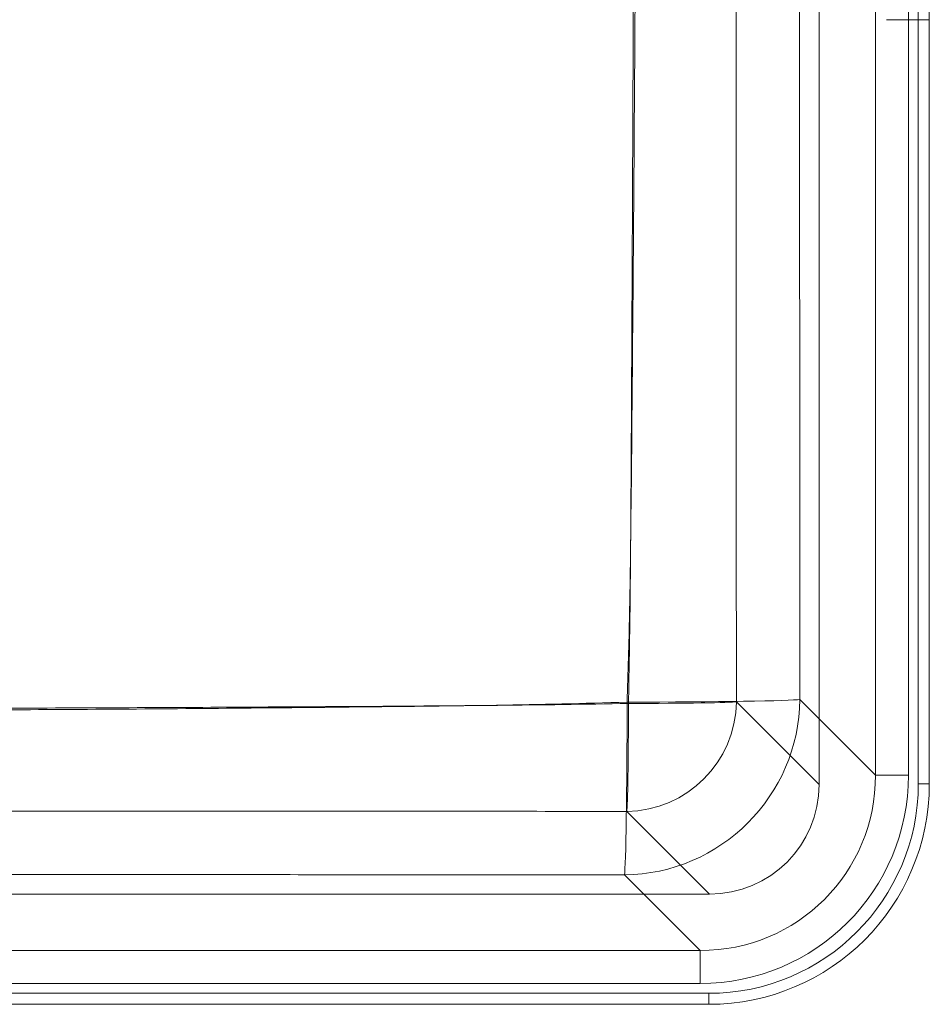
# Model space of a CAD drawing. Units: millimetres. Extents: x -140 to 245, y -245 to 121.
# Drawn here: x 80 to 245, y -245 to -66 of the extents above; entities that cross this region are included whole.
import ezdxf
from ezdxf.lldxf.tags import DXFTag

# ---------------------------------------------------------------- set-up
doc = ezdxf.new("R2010")
doc.units = ezdxf.units.MM
doc.layers.add('TOP$17', color=7, linetype='CONTINUOUS', true_color=0xffffff)
doc.layers.add('TOP$6', color=7, linetype='CONTINUOUS', true_color=0xffffff)
tags = doc.linetypes.add('DASHED', pattern=[25.72, 12.86, -12.86]).pattern_tags.tags
tags[6:7] = [DXFTag(74, 4), DXFTag(75, 0), DXFTag(340, '0'), DXFTag(46, 0.0), DXFTag(50, 0.0), DXFTag(44, 0.0), DXFTag(45, 0.0)]
tags[4:5] = [DXFTag(74, 4), DXFTag(75, 0), DXFTag(340, '0'), DXFTag(46, 0.0), DXFTag(50, 0.0), DXFTag(44, 0.0), DXFTag(45, 0.0)]

msp = doc.modelspace()

# ---------------------------------------------------------------- linework, layer by layer
at = {"layer": 'TOP$17', "color": 155, "linetype": 'CONTINUOUS', "lineweight": 18}
for p, q in [((224.65, -204.76), (224.65, 80.71)), ((244.65, 80.6), (244.65, -204.65)), ((-80.71, -224.65), (204.76, -224.65)), ((204.65, -244.65), (-80.6, -244.65))]:
    msp.add_line(p, q, dxfattribs=at)
at = {"layer": 'TOP$17', "color": 155, "linetype": 'DASHED', "lineweight": 13}
for p, q in [((234.89, 79.02), (234.89, -203.07)), ((240.86, -64.29), (240.86, -66.03)), ((242.65, -64.29), (242.65, -66.03)), ((236.89, -66.03), (240.86, -66.03)), ((240.86, -203.07), (240.86, -66.03)), ((240.86, -66.03), (242.65, -66.03)), ((242.65, -66.03), (242.65, -204.65)), ((242.65, -66.03), (244.65, -66.03)), ((234.89, -203.07), (221.17, -189.35)), ((240.86, -203.07), (234.89, -203.07)), ((244.65, -204.65), (242.65, -204.65)), ((189.35, -221.17), (203.07, -234.89)), ((203.07, -234.89), (-79.02, -234.89)), ((203.07, -240.86), (203.07, -234.89)), ((66.03, -240.86), (203.07, -240.86)), ((204.65, -242.65), (66.03, -242.65)), ((204.65, -244.65), (204.65, -242.65))]:
    msp.add_line(p, q, dxfattribs=at)
at = {"layer": 'TOP$17', "color": 155, "linetype": 'CONTINUOUS', "lineweight": 13}
for p, q in [((224.65, -204.76), (209.66, -189.77)), ((189.77, -209.66), (204.76, -224.65))]:
    msp.add_line(p, q, dxfattribs=at)
at = {"layer": 'TOP$17', "color": 155, "linetype": 'CONTINUOUS', "lineweight": 18, "extrusion": (0, 0, -1)}
msp.add_arc((-204.65, -204.65), 40, 180, 270, dxfattribs=at)
at = {"layer": 'TOP$17', "color": 155, "linetype": 'DASHED', "lineweight": 13, "extrusion": (0, 0, -1)}
msp.add_arc((-204.65, -204.65), 38, 180, 270, dxfattribs=at)
at = {"layer": 'TOP$17', "color": 155, "linetype": 'DASHED', "lineweight": 13}
for centre, major_axis, ratio, start_param, end_param in [((189.35, -189.35), (22.63, 22.63), 0.989133, 3.932454, 5.492324), ((189.35, -189.35), (0.05, 32), 0.015521, 3.246325, 4.69711), ((189.35, -189.35), (32, 0.05), 0.015331, 4.727859, 6.178453), ((202.65, -202.65), (-27.17, 27.17), 0.989133, 2.361658, 3.921528), ((202.65, -202.65), (-22.97, 22.97), 0.98514, 2.361658, 3.921528)]:
    msp.add_ellipse(centre, major_axis=major_axis, ratio=ratio, start_param=start_param, end_param=end_param, dxfattribs=at)
at = {"layer": 'TOP$17', "color": 155, "linetype": 'CONTINUOUS', "lineweight": 13}
for major_axis, ratio, start_param, end_param in [((14.14, 14.14), 0.989133, 3.932454, 5.492324), ((0.03, 20), 0.015592, 3.246325, 4.69701), ((20, 0.03), 0.015431, 4.727929, 6.178453)]:
    msp.add_ellipse((189.77, -189.77), major_axis=major_axis, ratio=ratio, start_param=start_param, end_param=end_param, dxfattribs=at)
at = {"layer": 'TOP$17', "color": 155, "linetype": 'CONTINUOUS', "lineweight": 18, "extrusion": (0, 0, -1)}
msp.add_ellipse((204.54, -204.54), major_axis=(-14.3, 14.3), ratio=0.989133, start_param=2.361658, end_param=3.921528, dxfattribs=at)
at = {"layer": 'TOP$17', "color": 155, "linetype": 'CONTINUOUS', "lineweight": 13}
for points, knots in [([(190.35, 66.16), (190.5, 60.83), (190.64, 55.49), (190.83, 44.82), (190.88, 39.48), (191, 23.46), (191.03, 12.79), (191.04, -8.57), (191.06, -19.25), (191.02, -40.6), (190.99, -51.28), (190.88, -83.31), (190.79, -104.66), (190.62, -136.69), (190.57, -147.37), (190.46, -163.39), (190.41, -168.73), (190.28, -179.4), (190.18, -184.74), (190.08, -190.08)], [0, 0, 0, 0, 0.0625, 0.0625, 0.125, 0.125, 0.25, 0.25, 0.375, 0.375, 0.5, 0.5, 0.75, 0.75, 0.875, 0.875, 0.9375, 0.9375, 1, 1, 1, 1]), ([(209.66, -189.77), (209.65, -184.45), (209.65, -179.13), (209.64, -168.48), (209.64, -163.16), (209.63, -147.19), (209.63, -136.55), (209.62, -104.62), (209.61, -83.33), (209.6, -40.75), (209.59, -19.46), (209.59, 12.47), (209.6, 23.12), (209.6, 39.08), (209.61, 44.41), (209.61, 55.05), (209.62, 60.37), (209.63, 65.69)], [0, 0, 0, 0, 0.0625, 0.0625, 0.125, 0.125, 0.25, 0.25, 0.5, 0.5, 0.75, 0.75, 0.875, 0.875, 0.9375, 0.9375, 1, 1, 1, 1]), ([(190.08, -190.08), (182.16, -190.22), (174.24, -190.34), (158.4, -190.49), (150.48, -190.55), (126.72, -190.71), (110.88, -190.79), (79.2, -190.92), (63.36, -190.97), (39.6, -191.01), (31.68, -191.02), (15.84, -191.03), (7.92, -191.02), (0, -191.04)], [0, 0, 0, 0, 0.125, 0.125, 0.25, 0.25, 0.5, 0.5, 0.75, 0.75, 0.875, 0.875, 1, 1, 1, 1]), ([(0, -209.59), (31.63, -209.59), (63.26, -209.6), (110.7, -209.61), (126.51, -209.62), (150.23, -209.63), (158.14, -209.63), (173.96, -209.64), (181.86, -209.65), (189.77, -209.66)], [0, 0, 0, 0, 0.5, 0.5, 0.75, 0.75, 0.875, 0.875, 1, 1, 1, 1])]:
    msp.add_open_spline(points, degree=3, knots=knots, dxfattribs=at)
at = {"layer": 'TOP$17', "color": 155, "linetype": 'DASHED', "lineweight": 13}
for points, knots in [([(190.29, 66.02), (190.54, 60.7), (190.76, 55.37), (191.07, 44.71), (191.16, 39.38), (191.36, 23.39), (191.4, 12.73), (191.42, -8.6), (191.44, -19.26), (191.39, -40.58), (191.34, -51.24), (191.15, -83.23), (191, -104.55), (190.73, -136.54), (190.64, -147.2), (190.45, -163.19), (190.38, -168.52), (190.16, -179.18), (190, -184.51), (189.84, -189.84)], [0, 0, 0, 0, 0.0625, 0.0625, 0.125, 0.125, 0.25, 0.25, 0.375, 0.375, 0.5, 0.5, 0.75, 0.75, 0.875, 0.875, 0.9375, 0.9375, 1, 1, 1, 1]), ([(221.17, -189.35), (221.16, -178.74), (221.15, -168.13), (221.15, -146.91), (221.14, -136.3), (221.13, -104.48), (221.12, -83.26), (221.11, -40.82), (221.1, -19.6), (221.1, 12.23), (221.11, 22.83), (221.11, 38.75), (221.12, 44.05), (221.13, 54.66), (221.13, 59.97), (221.14, 65.27)], [0, 0, 0, 0, 0.125, 0.125, 0.25, 0.25, 0.5, 0.5, 0.75, 0.75, 0.875, 0.875, 0.9375, 0.9375, 1, 1, 1, 1]), ([(189.84, -189.84), (181.94, -190.07), (174.03, -190.27), (158.21, -190.51), (150.3, -190.61), (126.57, -190.87), (110.75, -191.01), (79.11, -191.23), (63.29, -191.3), (39.55, -191.37), (31.64, -191.39), (15.82, -191.41), (7.91, -191.39), (0, -191.41)], [0, 0, 0, 0, 0.125, 0.125, 0.25, 0.25, 0.5, 0.5, 0.75, 0.75, 0.875, 0.875, 1, 1, 1, 1]), ([(0, -221.1), (31.56, -221.1), (63.12, -221.11), (110.45, -221.12), (126.23, -221.13), (149.9, -221.14), (157.79, -221.15), (173.57, -221.16), (181.46, -221.16), (189.35, -221.17)], [0, 0, 0, 0, 0.5, 0.5, 0.75, 0.75, 0.875, 0.875, 1, 1, 1, 1])]:
    msp.add_open_spline(points, degree=3, knots=knots, dxfattribs=at)
at = {"layer": 'TOP$6', "color": 155, "linetype": 'CONTINUOUS', "lineweight": 18}
for p, q in [((224.65, -204.76), (224.65, 80.71)), ((244.65, 80.6), (244.65, -204.65)), ((-80.71, -224.65), (204.76, -224.65)), ((204.65, -244.65), (-80.6, -244.65))]:
    msp.add_line(p, q, dxfattribs=at)
at = {"layer": 'TOP$6', "color": 155, "linetype": 'DASHED', "lineweight": 13}
for p, q in [((234.89, 79.02), (234.89, -203.07)), ((240.86, -64.29), (240.86, -66.03)), ((242.65, -64.29), (242.65, -66.03)), ((236.89, -66.03), (240.86, -66.03)), ((240.86, -203.07), (240.86, -66.03)), ((240.86, -66.03), (242.65, -66.03)), ((242.65, -66.03), (242.65, -204.65)), ((242.65, -66.03), (244.65, -66.03)), ((234.89, -203.07), (221.17, -189.35)), ((240.86, -203.07), (234.89, -203.07)), ((244.65, -204.65), (242.65, -204.65)), ((189.35, -221.17), (203.07, -234.89)), ((203.07, -234.89), (-79.02, -234.89)), ((203.07, -240.86), (203.07, -234.89)), ((66.03, -240.86), (203.07, -240.86)), ((204.65, -242.65), (66.03, -242.65)), ((204.65, -244.65), (204.65, -242.65))]:
    msp.add_line(p, q, dxfattribs=at)
at = {"layer": 'TOP$6', "color": 155, "linetype": 'CONTINUOUS', "lineweight": 13}
for p, q in [((224.65, -204.76), (209.66, -189.77)), ((189.77, -209.66), (204.76, -224.65))]:
    msp.add_line(p, q, dxfattribs=at)
at = {"layer": 'TOP$6', "color": 155, "linetype": 'CONTINUOUS', "lineweight": 18, "extrusion": (0, 0, -1)}
msp.add_arc((-204.65, -204.65), 40, 180, 270, dxfattribs=at)
at = {"layer": 'TOP$6', "color": 155, "linetype": 'DASHED', "lineweight": 13, "extrusion": (0, 0, -1)}
msp.add_arc((-204.65, -204.65), 38, 180, 270, dxfattribs=at)
at = {"layer": 'TOP$6', "color": 155, "linetype": 'DASHED', "lineweight": 13}
for centre, major_axis, ratio, start_param, end_param in [((189.35, -189.35), (22.63, 22.63), 0.989133, 3.932454, 5.492324), ((189.35, -189.35), (0.05, 32), 0.015521, 3.246325, 4.69711), ((189.35, -189.35), (32, 0.05), 0.015331, 4.727859, 6.178453), ((202.65, -202.65), (-27.17, 27.17), 0.989133, 2.361658, 3.921528), ((202.65, -202.65), (-22.97, 22.97), 0.98514, 2.361658, 3.921528)]:
    msp.add_ellipse(centre, major_axis=major_axis, ratio=ratio, start_param=start_param, end_param=end_param, dxfattribs=at)
at = {"layer": 'TOP$6', "color": 155, "linetype": 'CONTINUOUS', "lineweight": 13}
for major_axis, ratio, start_param, end_param in [((14.14, 14.14), 0.989133, 3.932454, 5.492324), ((0.03, 20), 0.015592, 3.246325, 4.69701), ((20, 0.03), 0.015431, 4.727929, 6.178453)]:
    msp.add_ellipse((189.77, -189.77), major_axis=major_axis, ratio=ratio, start_param=start_param, end_param=end_param, dxfattribs=at)
at = {"layer": 'TOP$6', "color": 155, "linetype": 'CONTINUOUS', "lineweight": 18, "extrusion": (0, 0, -1)}
msp.add_ellipse((204.54, -204.54), major_axis=(-14.3, 14.3), ratio=0.989133, start_param=2.361658, end_param=3.921528, dxfattribs=at)
at = {"layer": 'TOP$6', "color": 155, "linetype": 'CONTINUOUS', "lineweight": 13}
for points, knots in [([(190.35, 66.16), (190.5, 60.83), (190.64, 55.49), (190.83, 44.82), (190.88, 39.48), (191, 23.46), (191.03, 12.79), (191.04, -8.57), (191.06, -19.25), (191.02, -40.6), (190.99, -51.28), (190.88, -83.31), (190.79, -104.66), (190.62, -136.69), (190.57, -147.37), (190.46, -163.39), (190.41, -168.73), (190.28, -179.4), (190.18, -184.74), (190.08, -190.08)], [0, 0, 0, 0, 0.0625, 0.0625, 0.125, 0.125, 0.25, 0.25, 0.375, 0.375, 0.5, 0.5, 0.75, 0.75, 0.875, 0.875, 0.9375, 0.9375, 1, 1, 1, 1]), ([(209.66, -189.77), (209.65, -184.45), (209.65, -179.13), (209.64, -168.48), (209.64, -163.16), (209.63, -147.19), (209.63, -136.55), (209.62, -104.62), (209.61, -83.33), (209.6, -40.75), (209.59, -19.46), (209.59, 12.47), (209.6, 23.12), (209.6, 39.08), (209.61, 44.41), (209.61, 55.05), (209.62, 60.37), (209.63, 65.69)], [0, 0, 0, 0, 0.0625, 0.0625, 0.125, 0.125, 0.25, 0.25, 0.5, 0.5, 0.75, 0.75, 0.875, 0.875, 0.9375, 0.9375, 1, 1, 1, 1]), ([(190.08, -190.08), (182.16, -190.22), (174.24, -190.34), (158.4, -190.49), (150.48, -190.55), (126.72, -190.71), (110.88, -190.79), (79.2, -190.92), (63.36, -190.97), (39.6, -191.01), (31.68, -191.02), (15.84, -191.03), (7.92, -191.02), (0, -191.04)], [0, 0, 0, 0, 0.125, 0.125, 0.25, 0.25, 0.5, 0.5, 0.75, 0.75, 0.875, 0.875, 1, 1, 1, 1]), ([(0, -209.59), (31.63, -209.59), (63.26, -209.6), (110.7, -209.61), (126.51, -209.62), (150.23, -209.63), (158.14, -209.63), (173.96, -209.64), (181.86, -209.65), (189.77, -209.66)], [0, 0, 0, 0, 0.5, 0.5, 0.75, 0.75, 0.875, 0.875, 1, 1, 1, 1])]:
    msp.add_open_spline(points, degree=3, knots=knots, dxfattribs=at)
at = {"layer": 'TOP$6', "color": 155, "linetype": 'DASHED', "lineweight": 13}
for points, knots in [([(190.29, 66.02), (190.54, 60.7), (190.76, 55.37), (191.07, 44.71), (191.16, 39.38), (191.36, 23.39), (191.4, 12.73), (191.42, -8.6), (191.44, -19.26), (191.39, -40.58), (191.34, -51.24), (191.15, -83.23), (191, -104.55), (190.73, -136.54), (190.64, -147.2), (190.45, -163.19), (190.38, -168.52), (190.16, -179.18), (190, -184.51), (189.84, -189.84)], [0, 0, 0, 0, 0.0625, 0.0625, 0.125, 0.125, 0.25, 0.25, 0.375, 0.375, 0.5, 0.5, 0.75, 0.75, 0.875, 0.875, 0.9375, 0.9375, 1, 1, 1, 1]), ([(221.17, -189.35), (221.16, -178.74), (221.15, -168.13), (221.15, -146.91), (221.14, -136.3), (221.13, -104.48), (221.12, -83.26), (221.11, -40.82), (221.1, -19.6), (221.1, 12.23), (221.11, 22.83), (221.11, 38.75), (221.12, 44.05), (221.13, 54.66), (221.13, 59.97), (221.14, 65.27)], [0, 0, 0, 0, 0.125, 0.125, 0.25, 0.25, 0.5, 0.5, 0.75, 0.75, 0.875, 0.875, 0.9375, 0.9375, 1, 1, 1, 1]), ([(189.84, -189.84), (181.94, -190.07), (174.03, -190.27), (158.21, -190.51), (150.3, -190.61), (126.57, -190.87), (110.75, -191.01), (79.11, -191.23), (63.29, -191.3), (39.55, -191.37), (31.64, -191.39), (15.82, -191.41), (7.91, -191.39), (0, -191.41)], [0, 0, 0, 0, 0.125, 0.125, 0.25, 0.25, 0.5, 0.5, 0.75, 0.75, 0.875, 0.875, 1, 1, 1, 1]), ([(0, -221.1), (31.56, -221.1), (63.12, -221.11), (110.45, -221.12), (126.23, -221.13), (149.9, -221.14), (157.79, -221.15), (173.57, -221.16), (181.46, -221.16), (189.35, -221.17)], [0, 0, 0, 0, 0.5, 0.5, 0.75, 0.75, 0.875, 0.875, 1, 1, 1, 1])]:
    msp.add_open_spline(points, degree=3, knots=knots, dxfattribs=at)

doc.saveas('drawing.dxf')
